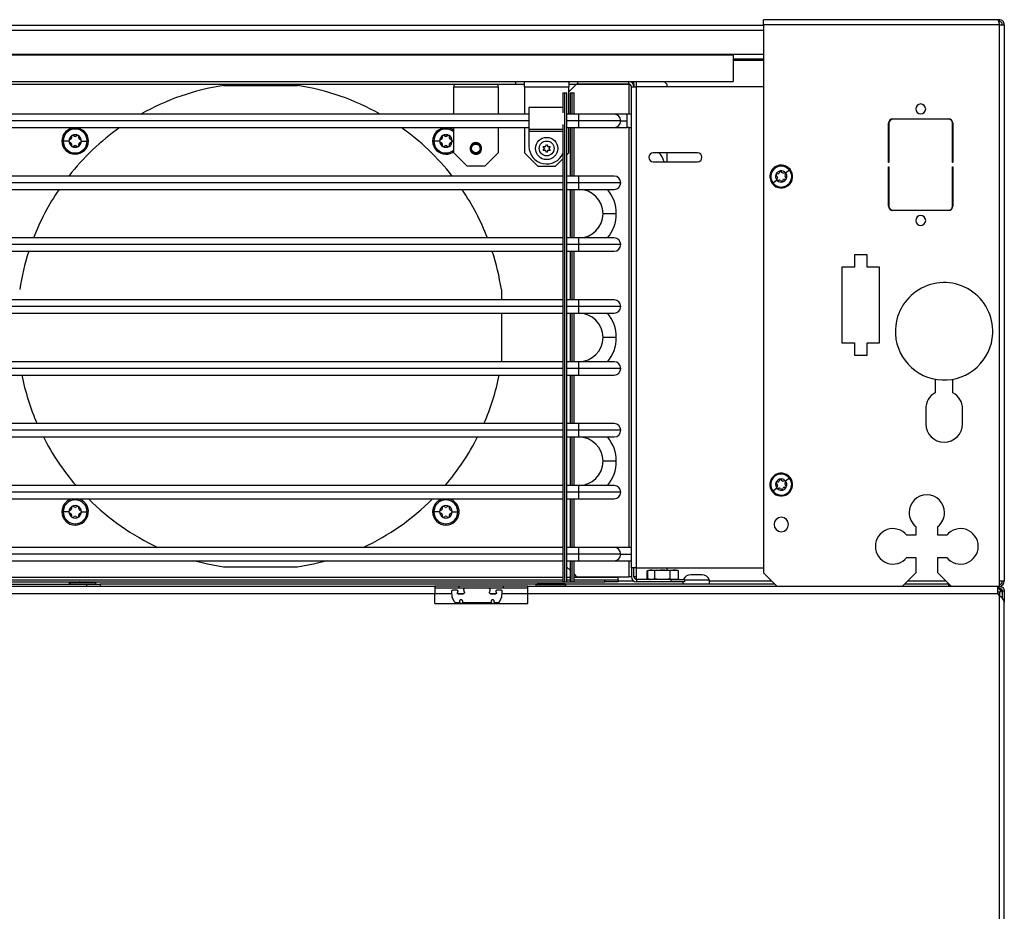
# Model space of a CAD drawing. Units: inches. Extents: x 12 to 137, y 11 to 142.
# Drawn here: x 123 to 137, y 81 to 94 of the extents above; entities that cross this region are included whole.
import ezdxf

# ---------------------------------------------------------------- set-up
doc = ezdxf.new("R2010")
doc.units = ezdxf.units.IN
doc.header["$MEASUREMENT"] = 0

msp = doc.modelspace()

# ---------------------------------------------------------------- linework, layer by layer
at = {"color": 7, "linetype": 'Continuous', "lineweight": 25}
for p, q in [((133.269, 93.661), (133.269, 93.731)), ((136.571, 93.731), (133.269, 93.731)), ((136.599, 93.731), (136.571, 93.731)), ((136.599, 93.731), (136.599, 93.703)), ((117.159, 93.652), (133.269, 93.652)), ((136.599, 93.661), (133.269, 93.661)), ((133.269, 93.661), (133.269, 85.919)), ((136.599, 93.703), (136.588, 93.703)), ((136.599, 93.661), (136.599, 85.801)), ((136.599, 93.661), (136.669, 93.661)), ((136.669, 93.661), (136.669, 85.801)), ((117.027, 93.234), (132.84, 93.234)), ((132.84, 93.234), (132.84, 92.859)), ((132.84, 93.173), (133.269, 93.173)), ((120.041, 92.859), (129.769, 92.859)), ((120.041, 92.822), (129.769, 92.822)), ((125.642, 92.801), (126.688, 92.801)), ((128.894, 92.822), (128.894, 92.785)), ((128.894, 92.785), (129.519, 92.785)), ((128.894, 92.397), (128.894, 92.785)), ((129.519, 92.785), (129.519, 92.822)), ((129.519, 92.785), (129.519, 92.397)), ((129.769, 92.859), (130.644, 92.859)), ((129.769, 92.822), (129.769, 92.859)), ((129.769, 92.822), (129.894, 92.822)), ((129.894, 92.785), (129.894, 92.859)), ((129.894, 92.785), (130.519, 92.785)), ((129.894, 92.785), (129.894, 92.397)), ((130.519, 92.859), (130.519, 92.785)), ((130.519, 92.822), (130.644, 92.822)), ((130.627, 92.821), (130.519, 92.713)), ((130.519, 92.397), (130.519, 92.785)), ((131.365, 92.821), (130.627, 92.821)), ((130.644, 92.822), (130.644, 92.859)), ((130.644, 92.859), (131.365, 92.859)), ((130.644, 92.822), (131.365, 92.822)), ((131.214, 92.821), (131.214, 92.822)), ((131.365, 92.859), (132.84, 92.859)), ((131.365, 92.822), (131.365, 92.859)), ((131.365, 92.821), (131.372, 92.821)), ((131.402, 92.859), (131.402, 92.849)), ((131.402, 85.99), (131.402, 92.785)), ((131.402, 92.785), (131.476, 92.785)), ((131.43, 92.821), (131.439, 92.821)), ((131.439, 92.821), (131.439, 92.859)), ((131.439, 92.821), (131.439, 92.785)), ((131.476, 85.99), (131.476, 92.785)), ((133.269, 92.785), (131.476, 92.785)), ((131.902, 92.821), (131.865, 92.859)), ((131.902, 92.821), (131.902, 92.785)), ((130.436, 92.697), (130.436, 92.418)), ((130.436, 92.697), (130.464, 92.697)), ((130.464, 85.791), (130.464, 92.697)), ((130.464, 92.697), (130.493, 92.697)), ((130.493, 85.791), (130.493, 92.697)), ((130.536, 92.697), (130.536, 92.397)), ((130.536, 92.697), (130.564, 92.697)), ((130.564, 92.697), (130.593, 92.697)), ((130.593, 92.397), (130.593, 92.697)), ((129.956, 92.49), (129.956, 92.182)), ((130.436, 92.49), (129.956, 92.49)), ((129.956, 92.397), (118.853, 92.397)), ((130.456, 92.45), (130.456, 92.221)), ((130.659, 92.397), (130.493, 92.397)), ((131.159, 92.397), (130.659, 92.397)), ((131.343, 92.397), (131.159, 92.397)), ((131.343, 92.303), (131.343, 92.397)), ((118.853, 92.209), (129.956, 92.209)), ((128.894, 91.851), (128.894, 92.209)), ((129.519, 92.209), (129.519, 91.851)), ((129.894, 92.209), (129.894, 91.851)), ((130.436, 92.253), (130.436, 85.791)), ((130.493, 92.209), (130.659, 92.209)), ((130.519, 91.851), (130.519, 92.209)), ((130.536, 92.209), (130.536, 91.523)), ((130.593, 91.523), (130.593, 92.209)), ((130.659, 92.209), (131.159, 92.209)), ((131.159, 92.209), (131.343, 92.209)), ((131.343, 92.209), (131.343, 92.303)), ((135.034, 91.714), (135.034, 92.269)), ((135.039, 92.269), (135.039, 91.714)), ((135.096, 92.331), (135.882, 92.331)), ((135.882, 92.326), (135.096, 92.326)), ((135.939, 91.714), (135.939, 92.269)), ((135.944, 92.269), (135.944, 91.714)), ((123.495, 92.082), (123.495, 92.06)), ((123.537, 92.084), (123.517, 92.095)), ((123.576, 92.095), (123.557, 92.084)), ((123.599, 92.06), (123.599, 92.082)), ((128.731, 92.082), (128.731, 92.06)), ((128.773, 92.084), (128.753, 92.095)), ((128.812, 92.095), (128.793, 92.084)), ((128.835, 92.06), (128.835, 92.082)), ((130.436, 92.182), (129.956, 92.182)), ((129.956, 92.182), (129.956, 92.152)), ((129.956, 92.152), (129.956, 91.944)), ((123.458, 92.018), (123.378, 92.018)), ((123.485, 92.043), (123.465, 92.031)), ((123.465, 92.005), (123.485, 91.994)), ((123.495, 91.977), (123.495, 91.954)), ((123.517, 91.941), (123.537, 91.953)), ((123.557, 91.953), (123.576, 91.941)), ((123.599, 91.954), (123.599, 91.977)), ((123.628, 92.031), (123.609, 92.043)), ((123.609, 91.994), (123.628, 92.005)), ((123.636, 92.018), (123.716, 92.018)), ((128.694, 92.018), (128.614, 92.018)), ((128.721, 92.043), (128.701, 92.031)), ((128.701, 92.005), (128.721, 91.994)), ((128.731, 91.977), (128.731, 91.954)), ((128.753, 91.941), (128.773, 91.953)), ((128.793, 91.953), (128.812, 91.941)), ((128.835, 91.954), (128.835, 91.977)), ((128.864, 92.031), (128.845, 92.043)), ((128.845, 91.994), (128.864, 92.005)), ((129.154, 91.976), (129.148, 91.971)), ((129.27, 91.963), (129.26, 91.974)), ((129.288, 91.913), (129.287, 91.923)), ((129.288, 91.913), (129.287, 91.921)), ((130.159, 91.94), (130.189, 91.94)), ((130.174, 91.914), (130.159, 91.94)), ((130.191, 91.939), (130.189, 91.94)), ((130.191, 91.941), (130.206, 91.967)), ((130.191, 91.939), (130.191, 91.941)), ((130.206, 91.967), (130.221, 91.941)), ((130.221, 91.939), (130.221, 91.941)), ((130.224, 91.94), (130.221, 91.939)), ((130.224, 91.94), (130.254, 91.94)), ((130.254, 91.94), (130.239, 91.914)), ((128.894, 91.851), (129.082, 91.663)), ((129.124, 91.913), (129.13, 91.881)), ((129.287, 91.902), (129.288, 91.913)), ((129.331, 91.663), (129.519, 91.851)), ((129.894, 91.851), (130.082, 91.663)), ((130.159, 91.886), (130.174, 91.912)), ((130.189, 91.886), (130.159, 91.886)), ((130.176, 91.913), (130.174, 91.914)), ((130.176, 91.913), (130.174, 91.912)), ((130.191, 91.887), (130.189, 91.886)), ((130.191, 91.884), (130.191, 91.887)), ((130.206, 91.858), (130.191, 91.884)), ((130.221, 91.884), (130.206, 91.858)), ((130.221, 91.884), (130.221, 91.887)), ((130.224, 91.886), (130.221, 91.887)), ((130.254, 91.886), (130.224, 91.886)), ((130.239, 91.914), (130.236, 91.913)), ((130.239, 91.912), (130.236, 91.913)), ((130.239, 91.912), (130.254, 91.886)), ((130.493, 91.825), (130.519, 91.851)), ((132.337, 91.851), (131.712, 91.851)), ((131.902, 91.851), (131.902, 91.726)), ((129.331, 91.663), (129.082, 91.663)), ((130.082, 91.663), (130.331, 91.663)), ((130.331, 91.663), (130.436, 91.768)), ((131.712, 91.726), (132.337, 91.726)), ((135.039, 91.714), (135.034, 91.714)), ((135.034, 91.654), (135.039, 91.654)), ((135.034, 91.098), (135.034, 91.654)), ((135.039, 91.654), (135.039, 91.098)), ((135.944, 91.714), (135.939, 91.714)), ((135.939, 91.654), (135.944, 91.654)), ((135.939, 91.098), (135.939, 91.654)), ((135.944, 91.654), (135.944, 91.098)), ((130.436, 91.523), (117.771, 91.523)), ((130.659, 91.523), (130.493, 91.523)), ((131.159, 91.523), (130.659, 91.523)), ((133.448, 91.533), (133.463, 91.516)), ((133.477, 91.553), (133.454, 91.55)), ((133.466, 91.498), (133.458, 91.477)), ((133.499, 91.586), (133.491, 91.565)), ((133.53, 91.571), (133.516, 91.589)), ((133.57, 91.569), (133.547, 91.565)), ((133.573, 91.534), (133.581, 91.556)), ((133.59, 91.499), (133.576, 91.517)), ((133.581, 91.567), (133.634, 91.611)), ((133.634, 91.611), (133.643, 91.619)), ((133.405, 91.422), (133.395, 91.413)), ((133.458, 91.465), (133.405, 91.422)), ((133.469, 91.463), (133.492, 91.467)), ((133.508, 91.461), (133.523, 91.443)), ((133.54, 91.446), (133.548, 91.468)), ((133.562, 91.479), (133.584, 91.483)), ((117.771, 91.335), (130.436, 91.335)), ((130.493, 91.335), (130.659, 91.335)), ((130.536, 91.335), (130.536, 90.649)), ((130.593, 90.649), (130.593, 91.335)), ((130.659, 91.335), (131.159, 91.335)), ((131.19, 90.992), (131.002, 90.992)), ((135.096, 91.041), (135.882, 91.041)), ((135.882, 91.036), (135.096, 91.036)), ((130.436, 90.649), (117.771, 90.649)), ((130.659, 90.649), (130.493, 90.649)), ((131.159, 90.649), (130.659, 90.649)), ((117.771, 90.461), (130.436, 90.461)), ((130.493, 90.461), (130.659, 90.461)), ((130.536, 90.461), (130.536, 89.775)), ((130.593, 89.775), (130.593, 90.461)), ((130.659, 90.461), (131.159, 90.461)), ((134.732, 90.41), (134.552, 90.41)), ((134.552, 90.41), (134.552, 90.235)), ((134.732, 90.235), (134.732, 90.41)), ((134.552, 90.235), (134.377, 90.235)), ((134.377, 90.235), (134.377, 89.17)), ((134.907, 90.235), (134.732, 90.235)), ((134.907, 89.17), (134.907, 90.235)), ((129.566, 89.923), (129.566, 89.775)), ((130.436, 89.775), (117.771, 89.775)), ((130.659, 89.775), (130.493, 89.775)), ((131.159, 89.775), (130.659, 89.775)), ((117.771, 89.587), (130.436, 89.587)), ((129.566, 89.587), (129.566, 88.901)), ((130.493, 89.587), (130.659, 89.587)), ((130.536, 89.587), (130.536, 88.901)), ((130.593, 88.901), (130.593, 89.587)), ((130.659, 89.587), (131.159, 89.587)), ((131.19, 89.244), (131.002, 89.244)), ((134.377, 89.17), (134.552, 89.17)), ((134.552, 89.17), (134.552, 88.995)), ((134.732, 88.995), (134.732, 89.17)), ((134.732, 89.17), (134.907, 89.17)), ((130.436, 88.901), (117.771, 88.901)), ((130.659, 88.901), (130.493, 88.901)), ((131.159, 88.901), (130.659, 88.901)), ((134.552, 88.995), (134.732, 88.995)), ((117.771, 88.713), (130.436, 88.713)), ((130.493, 88.713), (130.659, 88.713)), ((130.536, 88.713), (130.536, 88.027)), ((130.593, 88.027), (130.593, 88.713)), ((130.659, 88.713), (131.159, 88.713)), ((135.694, 88.655), (135.694, 88.464)), ((135.944, 88.464), (135.944, 88.655)), ((135.559, 88.236), (135.559, 88.026)), ((136.079, 88.026), (136.079, 88.236)), ((130.436, 88.027), (117.771, 88.027)), ((130.659, 88.027), (130.493, 88.027)), ((131.159, 88.027), (130.659, 88.027)), ((119.532, 87.839), (130.436, 87.839)), ((130.493, 87.839), (130.659, 87.839)), ((130.536, 87.839), (130.536, 87.153)), ((130.593, 87.153), (130.593, 87.839)), ((130.659, 87.839), (131.159, 87.839)), ((131.19, 87.496), (131.002, 87.496)), ((133.477, 87.204), (133.455, 87.2)), ((133.499, 87.237), (133.491, 87.215)), ((133.531, 87.221), (133.516, 87.239)), ((133.57, 87.219), (133.547, 87.215)), ((133.573, 87.184), (133.581, 87.205)), ((133.581, 87.217), (133.635, 87.26)), ((133.635, 87.26), (133.644, 87.268)), ((130.436, 87.153), (121.157, 87.153)), ((130.659, 87.153), (130.493, 87.153)), ((131.159, 87.153), (130.659, 87.153)), ((133.404, 87.073), (133.394, 87.065)), ((133.457, 87.116), (133.404, 87.073)), ((133.449, 87.184), (133.463, 87.166)), ((133.466, 87.149), (133.458, 87.127)), ((133.468, 87.114), (133.491, 87.118)), ((133.508, 87.111), (133.522, 87.093)), ((133.539, 87.096), (133.548, 87.118)), ((133.561, 87.129), (133.584, 87.132)), ((133.59, 87.148), (133.576, 87.166)), ((121, 86.965), (130.436, 86.965)), ((130.493, 86.965), (130.659, 86.965)), ((130.536, 86.965), (130.536, 86.279)), ((130.593, 86.279), (130.593, 86.965)), ((130.659, 86.965), (131.159, 86.965)), ((123.458, 86.782), (123.378, 86.782)), ((123.485, 86.806), (123.465, 86.795)), ((123.495, 86.846), (123.495, 86.824)), ((123.537, 86.848), (123.517, 86.859)), ((123.576, 86.859), (123.557, 86.848)), ((123.599, 86.824), (123.599, 86.846)), ((123.628, 86.795), (123.609, 86.806)), ((123.636, 86.782), (123.716, 86.782)), ((128.694, 86.782), (128.614, 86.782)), ((128.721, 86.806), (128.701, 86.795)), ((128.731, 86.846), (128.731, 86.824)), ((128.773, 86.848), (128.753, 86.859)), ((128.812, 86.859), (128.793, 86.848)), ((128.835, 86.824), (128.835, 86.846)), ((128.864, 86.795), (128.845, 86.806)), ((128.872, 86.782), (128.952, 86.782)), ((123.465, 86.769), (123.485, 86.758)), ((123.495, 86.741), (123.495, 86.718)), ((123.517, 86.705), (123.537, 86.716)), ((123.557, 86.716), (123.576, 86.705)), ((123.599, 86.718), (123.599, 86.741)), ((123.609, 86.758), (123.628, 86.769)), ((128.701, 86.769), (128.721, 86.758)), ((128.731, 86.741), (128.731, 86.718)), ((128.753, 86.705), (128.773, 86.716)), ((128.793, 86.716), (128.812, 86.705)), ((128.835, 86.718), (128.835, 86.741)), ((128.845, 86.758), (128.864, 86.769)), ((135.418, 86.576), (135.418, 86.451)), ((135.731, 86.451), (135.731, 86.576)), ((135.418, 86.451), (135.293, 86.451)), ((135.856, 86.451), (135.731, 86.451)), ((130.436, 86.279), (120.744, 86.279)), ((130.659, 86.279), (130.493, 86.279)), ((131.159, 86.279), (130.659, 86.279)), ((131.402, 86.279), (131.159, 86.279)), ((120.002, 86.091), (130.436, 86.091)), ((130.493, 86.091), (130.659, 86.091)), ((130.536, 86.091), (130.536, 85.791)), ((130.593, 85.791), (130.593, 86.091)), ((130.659, 86.091), (131.159, 86.091)), ((131.159, 86.091), (131.402, 86.091)), ((135.293, 86.138), (135.418, 86.138)), ((135.418, 86.138), (135.418, 85.919)), ((135.731, 85.919), (135.731, 86.138)), ((135.731, 86.138), (135.856, 86.138)), ((126.688, 85.999), (125.642, 85.999)), ((130.493, 86), (130.536, 85.957)), ((131.476, 85.99), (131.402, 85.99)), ((131.402, 85.99), (131.402, 85.865)), ((131.439, 85.865), (131.439, 85.99)), ((131.476, 85.99), (133.269, 85.99)), ((131.63, 85.95), (131.624, 85.949)), ((131.624, 85.837), (131.624, 85.949)), ((131.636, 85.837), (131.636, 85.949)), ((131.669, 85.958), (131.642, 85.951)), ((131.657, 85.958), (131.669, 85.958)), ((131.669, 85.958), (131.752, 85.958)), ((131.752, 85.958), (131.734, 85.949)), ((131.734, 85.837), (131.734, 85.949)), ((131.752, 85.958), (132.035, 85.958)), ((131.902, 85.99), (131.902, 85.958)), ((131.95, 85.837), (131.95, 85.949)), ((132.063, 85.951), (132.035, 85.958)), ((132.062, 85.95), (132.068, 85.949)), ((132.068, 85.837), (132.068, 85.949)), ((118.928, 85.819), (130.436, 85.819)), ((130.493, 85.819), (130.536, 85.819)), ((130.593, 85.9), (130.627, 85.865)), ((130.593, 85.819), (131.026, 85.819)), ((130.627, 85.865), (131.365, 85.865)), ((131.026, 85.791), (131.026, 85.819)), ((131.026, 85.819), (131.214, 85.819)), ((131.214, 85.861), (131.214, 85.865)), ((131.214, 85.819), (131.214, 85.861)), ((131.214, 85.819), (131.214, 85.791)), ((131.402, 85.865), (131.365, 85.865)), ((131.476, 85.865), (131.439, 85.865)), ((131.476, 85.828), (131.476, 85.865)), ((131.964, 85.828), (131.476, 85.828)), ((131.476, 85.828), (131.476, 85.791)), ((131.624, 85.837), (131.653, 85.833)), ((131.63, 85.836), (131.657, 85.828)), ((131.642, 85.836), (131.669, 85.828)), ((131.95, 85.837), (132.009, 85.83)), ((131.964, 85.791), (131.964, 85.828)), ((131.964, 85.828), (132.152, 85.828)), ((132.005, 85.828), (132.009, 85.83)), ((132.009, 85.83), (132.068, 85.837)), ((132.035, 85.828), (132.063, 85.836)), ((132.068, 85.837), (132.062, 85.836)), ((132.152, 85.828), (132.152, 85.791)), ((132.506, 85.817), (132.152, 85.817)), ((132.506, 85.759), (132.506, 85.817)), ((133.269, 85.919), (133.457, 85.731)), ((135.23, 85.731), (135.418, 85.919)), ((135.731, 85.919), (135.919, 85.731)), ((136.669, 85.801), (136.599, 85.801)), ((136.599, 85.801), (136.599, 85.731)), ((115.632, 85.731), (128.628, 85.731)), ((118.929, 85.759), (123.711, 85.759)), ((120.216, 85.791), (123.556, 85.791)), ((123.61, 85.795), (123.462, 85.784)), ((123.462, 85.784), (123.462, 85.759)), ((123.462, 85.784), (123.477, 85.784)), ((123.613, 85.795), (123.477, 85.784)), ((123.477, 85.784), (123.837, 85.784)), ((123.477, 85.759), (123.477, 85.784)), ((123.61, 85.795), (123.613, 85.795)), ((123.613, 85.795), (123.688, 85.795)), ((123.837, 85.784), (123.688, 85.795)), ((123.711, 85.731), (123.711, 85.759)), ((123.711, 85.759), (123.899, 85.759)), ((123.742, 85.791), (130.436, 85.791)), ((123.837, 85.759), (123.837, 85.784)), ((130.068, 85.759), (123.899, 85.759)), ((123.899, 85.759), (123.899, 85.731)), ((128.628, 85.731), (128.628, 85.629)), ((128.97, 85.731), (128.628, 85.731)), ((128.97, 85.703), (128.628, 85.703)), ((128.871, 85.578), (128.867, 85.662)), ((128.882, 85.678), (128.935, 85.678)), ((128.97, 85.703), (128.97, 85.731)), ((129.595, 85.731), (128.97, 85.731)), ((129.595, 85.703), (128.97, 85.703)), ((129.037, 85.678), (129.037, 85.688)), ((129.044, 85.647), (129.037, 85.678)), ((129.405, 85.678), (129.397, 85.647)), ((129.405, 85.688), (129.405, 85.678)), ((129.506, 85.678), (129.56, 85.678)), ((129.575, 85.662), (129.57, 85.578)), ((129.595, 85.703), (129.595, 85.731)), ((129.938, 85.731), (129.595, 85.731)), ((129.938, 85.703), (129.595, 85.703)), ((129.938, 85.731), (136.579, 85.731)), ((129.938, 85.629), (129.938, 85.731)), ((130.06, 85.751), (130.077, 85.768)), ((130.06, 85.735), (130.06, 85.751)), ((130.478, 85.751), (130.06, 85.751)), ((130.18, 85.733), (130.18, 85.731)), ((130.185, 85.733), (130.185, 85.731)), ((130.353, 85.733), (130.353, 85.731)), ((130.358, 85.733), (130.358, 85.731)), ((130.436, 85.791), (130.464, 85.791)), ((130.478, 85.751), (130.462, 85.768)), ((130.464, 85.791), (130.493, 85.791)), ((133.429, 85.759), (130.47, 85.759)), ((130.478, 85.735), (130.478, 85.751)), ((130.493, 85.791), (130.536, 85.791)), ((130.536, 85.791), (130.564, 85.791)), ((130.564, 85.791), (130.593, 85.791)), ((130.593, 85.791), (131.026, 85.791)), ((131.214, 85.791), (131.026, 85.791)), ((131.964, 85.791), (131.476, 85.791)), ((132.152, 85.791), (131.964, 85.791)), ((132.133, 85.759), (132.133, 85.791)), ((135.882, 85.759), (135.258, 85.759)), ((135.882, 85.759), (135.882, 85.731)), ((135.882, 85.759), (135.891, 85.759)), ((135.91, 85.731), (135.91, 85.74)), ((136.579, 85.629), (136.579, 85.731)), ((136.579, 85.731), (136.584, 85.731)), ((136.579, 85.703), (136.584, 85.703)), ((136.582, 85.703), (136.616, 85.67)), ((136.584, 85.703), (136.584, 85.731)), ((136.584, 85.731), (136.599, 85.731)), ((136.584, 85.703), (136.599, 85.703)), ((136.599, 85.703), (136.599, 85.731)), ((136.611, 85.701), (136.629, 85.683)), ((136.629, 85.683), (136.616, 85.67)), ((136.669, 85.661), (136.641, 85.661)), ((136.641, 85.661), (136.641, 85.56)), ((136.669, 85.661), (136.669, 85.506)), ((128.628, 85.489), (128.628, 85.629)), ((128.9, 85.516), (128.871, 85.578)), ((128.954, 85.625), (129.027, 85.625)), ((129.414, 85.625), (129.487, 85.625)), ((129.57, 85.578), (129.542, 85.516)), ((129.938, 85.489), (129.938, 85.629)), ((129.938, 85.629), (136.579, 85.629)), ((136.579, 85.653), (136.605, 85.653)), ((136.599, 85.599), (136.584, 85.616)), ((136.599, 85.599), (136.599, 14.863)), ((136.641, 85.653), (136.605, 85.653)), ((136.641, 85.653), (136.622, 85.653)), ((136.622, 85.653), (136.622, 85.653)), ((128.628, 85.489), (129.938, 85.489)), ((128.98, 85.498), (128.928, 85.498)), ((129.425, 85.498), (129.017, 85.498)), ((129.422, 85.513), (129.425, 85.498)), ((129.513, 85.498), (129.462, 85.498)), ((136.669, 14.957), (136.669, 85.506))]:
    msp.add_line(p, q, dxfattribs=at)
at = {"color": 8, "linetype": 'Continuous', "lineweight": 25}
for p, q in [((117.159, 93.582), (133.269, 93.582)), ((117.159, 93.243), (133.269, 93.243)), ((133.269, 93.173), (132.84, 93.173)), ((132.84, 93.162), (133.269, 93.162)), ((131.365, 92.821), (131.365, 92.397)), ((131.476, 92.785), (131.476, 92.859)), ((130.564, 92.397), (130.564, 92.697)), ((130.659, 92.303), (130.659, 92.397)), ((129.956, 92.303), (118.853, 92.303)), ((123.547, 92.205), (123.547, 92.187)), ((128.783, 92.205), (128.783, 92.187)), ((130.659, 92.303), (130.493, 92.303)), ((130.564, 91.523), (130.564, 92.209)), ((130.659, 92.209), (130.659, 92.303)), ((131.253, 92.303), (130.659, 92.303)), ((131.253, 92.303), (131.343, 92.303)), ((131.365, 92.208), (131.365, 86.279)), ((130.436, 92.152), (129.956, 92.152)), ((123.378, 92.018), (123.36, 92.018)), ((128.614, 92.018), (128.596, 92.018)), ((128.872, 92.018), (128.894, 92.018)), ((123.547, 91.849), (123.547, 91.832)), ((128.783, 91.849), (128.783, 91.832)), ((130.659, 91.429), (130.659, 91.523)), ((130.436, 91.429), (117.771, 91.429)), ((130.659, 91.429), (130.493, 91.429)), ((130.659, 91.335), (130.659, 91.429)), ((131.253, 91.429), (130.659, 91.429)), ((130.564, 90.649), (130.564, 91.335)), ((130.436, 90.555), (117.771, 90.555)), ((130.659, 90.555), (130.493, 90.555)), ((130.659, 90.555), (130.659, 90.649)), ((130.659, 90.461), (130.659, 90.555)), ((131.253, 90.555), (130.659, 90.555)), ((130.564, 89.775), (130.564, 90.461)), ((130.659, 89.681), (130.659, 89.775)), ((130.436, 89.681), (117.771, 89.681)), ((130.659, 89.681), (130.493, 89.681)), ((130.564, 88.901), (130.564, 89.587)), ((130.659, 89.587), (130.659, 89.681)), ((131.253, 89.681), (130.659, 89.681)), ((130.659, 88.807), (130.659, 88.901)), ((130.436, 88.807), (117.771, 88.807)), ((130.659, 88.807), (130.493, 88.807)), ((130.659, 88.713), (130.659, 88.807)), ((131.253, 88.807), (130.659, 88.807)), ((130.564, 88.027), (130.564, 88.713)), ((130.659, 87.933), (130.659, 88.027)), ((130.436, 87.933), (117.771, 87.933)), ((130.659, 87.933), (130.493, 87.933)), ((130.659, 87.839), (130.659, 87.933)), ((131.253, 87.933), (130.659, 87.933)), ((130.564, 87.153), (130.564, 87.839)), ((130.436, 87.059), (121.108, 87.059)), ((130.659, 87.059), (130.493, 87.059)), ((130.659, 87.059), (130.659, 87.153)), ((130.659, 86.965), (130.659, 87.059)), ((131.253, 87.059), (130.659, 87.059)), ((123.547, 86.965), (123.547, 86.951)), ((128.783, 86.965), (128.783, 86.951)), ((130.564, 86.279), (130.564, 86.965)), ((123.378, 86.782), (123.36, 86.782)), ((128.614, 86.782), (128.596, 86.782)), ((123.547, 86.613), (123.547, 86.596)), ((128.783, 86.613), (128.783, 86.596)), ((130.659, 86.185), (130.659, 86.279)), ((130.436, 86.185), (120.247, 86.185)), ((130.659, 86.185), (130.493, 86.185)), ((130.564, 85.791), (130.564, 86.091)), ((130.659, 86.091), (130.659, 86.185)), ((131.253, 86.185), (130.659, 86.185)), ((131.253, 86.185), (131.402, 86.185)), ((131.365, 86.091), (131.365, 85.865)), ((131.476, 85.865), (131.476, 85.99)), ((118.928, 85.861), (130.436, 85.861)), ((130.493, 85.861), (130.536, 85.861)), ((130.593, 85.861), (131.214, 85.861)), ((131.439, 85.801), (131.214, 85.801)), ((133.387, 85.801), (132.506, 85.801)), ((135.849, 85.801), (135.3, 85.801)), ((115.632, 85.629), (128.628, 85.629)), ((128.628, 85.629), (128.868, 85.629)), ((128.946, 85.629), (129.038, 85.629)), ((129.403, 85.629), (129.495, 85.629)), ((129.573, 85.629), (129.938, 85.629)), ((136.605, 85.594), (136.605, 85.653))]:
    msp.add_line(p, q, dxfattribs=at)
at = {"color": 7, "linetype": 'Continuous', "lineweight": 25, "flags": 128}
for points in [[(125.642, 85.999), (125.416, 86.042), (125.222, 86.091)], [(127.108, 86.091), (126.913, 86.042), (126.688, 85.999)], [(128.95, 85.66), (128.947, 85.647), (128.945, 85.637)], [(129.497, 85.637), (129.494, 85.65), (129.492, 85.66)], [(128.977, 85.513), (128.978, 85.505), (128.98, 85.498)], [(129.017, 85.498), (129.019, 85.506), (129.02, 85.513)], [(129.465, 85.513), (129.463, 85.505), (129.462, 85.498)]]:
    msp.add_lwpolyline(points, dxfattribs=at)
at = {"color": 7, "linetype": 'Continuous', "lineweight": 25}
for centre, radius in [((130.206, 91.913), 0.157), ((129.206, 91.913), 0.0624), ((130.206, 91.913), 0.105)]:
    msp.add_circle(centre, radius, dxfattribs=at)
for centre, radius, start, end in [((126.165, 89.4), 3.441, 98.7447, 119.4372), ((126.165, 89.4), 3.441, 60.5628, 81.2553), ((131.365, 92.785), 0.074, 0, 90), ((131.365, 92.785), 0.037, 0, 90), ((135.489, 92.471), 0.07, 0, 180), ((131.159, 92.303), 0.094, 0, 90), ((131.343, 91.803), 0.594, 84.2567, 90), ((135.489, 92.471), 0.07, 180, 0), ((123.547, 92.018), 0.187, 90, 180), ((126.165, 89.4), 3.441, 125.2879, 141.91), ((123.547, 92.018), 0.187, 0, 90), ((126.165, 89.4), 3.441, 38.09, 54.7121), ((128.783, 92.018), 0.187, 90, 180), ((128.783, 92.018), 0.187, 53.5171, 90), ((131.159, 92.303), 0.094, 270, 0), ((131.343, 91.803), 0.406, 81.5811, 90), ((135.096, 92.269), 0.062, 90, 180), ((135.096, 92.269), 0.057, 90, 180), ((135.882, 92.269), 0.062, 0, 90), ((135.882, 92.269), 0.057, 0, 90), ((123.547, 92.018), 0.169, 90, 180), ((123.547, 92.018), 0.089, 120, 180), ((123.475, 92.06), 0.02, 300, 0), ((123.51, 92.082), 0.015, 120, 180), ((123.547, 92.018), 0.089, 60, 120), ((123.51, 92.082), 0.015, 60, 120), ((123.547, 92.102), 0.02, 240, 300), ((123.547, 92.018), 0.169, 0, 90), ((123.584, 92.082), 0.015, 60, 120), ((123.547, 92.018), 0.089, 0, 60), ((123.584, 92.082), 0.015, 0, 60), ((123.619, 92.06), 0.02, 180, 240), ((128.783, 92.018), 0.169, 90, 180), ((128.783, 92.018), 0.089, 120, 180), ((128.711, 92.06), 0.02, 300, 0), ((128.746, 92.082), 0.015, 120, 180), ((128.783, 92.018), 0.089, 60, 120), ((128.746, 92.082), 0.015, 60, 120), ((128.783, 92.102), 0.02, 240, 300), ((128.82, 92.082), 0.015, 60, 120), ((128.783, 92.018), 0.089, 0, 60), ((128.82, 92.082), 0.015, 0, 60), ((128.855, 92.06), 0.02, 180, 240), ((123.547, 92.018), 0.187, 180, 270), ((123.547, 92.018), 0.169, 180, 270), ((123.473, 92.018), 0.015, 120, 180), ((123.547, 92.018), 0.089, 180, 240), ((123.473, 92.018), 0.015, 180, 240), ((123.475, 91.977), 0.02, 0, 60), ((123.51, 91.954), 0.015, 180, 240), ((123.547, 92.018), 0.089, 240, 300), ((123.51, 91.954), 0.015, 240, 300), ((123.547, 91.935), 0.02, 60, 120), ((123.547, 92.018), 0.187, 270, 0), ((123.547, 92.018), 0.169, 270, 0), ((123.584, 91.954), 0.015, 240, 300), ((123.547, 92.018), 0.089, 300, 0), ((123.584, 91.954), 0.015, 300, 0), ((123.619, 91.977), 0.02, 120, 180), ((123.621, 92.018), 0.015, 0, 60), ((123.621, 92.018), 0.015, 300, 0), ((128.783, 92.018), 0.187, 180, 270), ((128.783, 92.018), 0.169, 180, 270), ((128.709, 92.018), 0.015, 120, 180), ((128.783, 92.018), 0.089, 180, 240), ((128.709, 92.018), 0.015, 180, 240), ((128.711, 91.977), 0.02, 0, 60), ((128.746, 91.954), 0.015, 180, 240), ((128.783, 92.018), 0.089, 240, 300), ((128.746, 91.954), 0.015, 240, 300), ((128.783, 91.935), 0.02, 60, 120), ((128.82, 91.954), 0.015, 240, 300), ((128.783, 92.018), 0.089, 300, 0), ((128.82, 91.954), 0.015, 300, 0), ((128.855, 91.977), 0.02, 120, 180), ((128.857, 92.018), 0.015, 0, 60), ((128.857, 92.018), 0.015, 300, 0), ((129.206, 91.913), 0.082, 44.4302, 67.0097), ((130.206, 91.944), 0.25, 180, 336.6354), ((128.783, 92.018), 0.187, 270, 306.4829), ((131.712, 91.788), 0.0625, 90, 270), ((131.621, 91.668), 0.25, 13.4148, 47.0543), ((132.337, 91.788), 0.0625, 0, 90), ((132.337, 91.788), 0.0625, 270, 0), ((133.519, 91.516), 0.161, 39.6757, 219.6757), ((133.519, 91.516), 0.148, 39.6757, 219.6757), ((131.159, 91.429), 0.094, 0, 90), ((133.519, 91.516), 0.161, 219.6757, 39.6757), ((133.519, 91.516), 0.148, 219.6757, 39.6757), ((133.519, 91.516), 0.08, 39.6757, 219.6757), ((133.456, 91.54), 0.01, 99.6757, 219.6757), ((133.519, 91.516), 0.08, 219.6757, 39.6757), ((133.45, 91.504), 0.0175, 339.6757, 39.6757), ((133.474, 91.571), 0.0175, 279.6757, 339.6757), ((133.508, 91.583), 0.01, 39.6757, 159.6757), ((133.544, 91.583), 0.0175, 219.6757, 279.6757), ((133.571, 91.559), 0.01, 39.6757, 99.6757), ((133.589, 91.528), 0.0175, 159.6757, 219.6757), ((133.571, 91.559), 0.01, 339.6757, 39.6757), ((133.583, 91.493), 0.01, 279.6757, 39.6757), ((131.159, 91.429), 0.094, 270, 0), ((133.467, 91.473), 0.01, 159.6757, 279.6757), ((133.495, 91.45), 0.0175, 39.6757, 99.6757), ((133.531, 91.45), 0.01, 219.6757, 339.6757), ((133.564, 91.462), 0.0175, 99.6757, 159.6757), ((126.165, 89.4), 3.441, 145.7875, 158.7214), ((126.165, 89.4), 3.441, 21.2786, 34.2125), ((130.659, 90.992), 0.343, 0, 90), ((130.659, 90.992), 0.531, 0, 40.237), ((135.096, 91.098), 0.062, 180, 270), ((135.096, 91.098), 0.057, 180, 270), ((135.882, 91.098), 0.062, 270, 0), ((135.882, 91.098), 0.057, 270, 0), ((130.659, 90.992), 0.343, 270, 0), ((130.659, 90.992), 0.531, 319.763, 0), ((135.489, 90.896), 0.07, 0, 180), ((135.489, 90.896), 0.07, 180, 0), ((131.159, 90.555), 0.094, 0, 90), ((131.159, 90.555), 0.094, 270, 0), ((126.165, 89.4), 3.441, 162.0451, 171.2553), ((126.165, 89.4), 3.441, 8.7447, 17.9549), ((135.819, 89.331), 0.688, 357.5514, 177.5514), ((131.159, 89.681), 0.094, 0, 90), ((130.659, 89.244), 0.343, 0, 90), ((130.659, 89.244), 0.531, 0, 40.237), ((131.159, 89.681), 0.094, 270, 0), ((135.819, 89.331), 0.688, 177.5514, 357.5514), ((130.659, 89.244), 0.343, 270, 0), ((130.659, 89.244), 0.531, 319.763, 0), ((131.159, 88.807), 0.094, 0, 90), ((131.159, 88.807), 0.094, 270, 0), ((126.165, 89.4), 3.441, 191.5208, 203.521), ((126.165, 89.4), 3.441, 336.479, 348.4792), ((135.819, 88.236), 0.26, 118.7357, 180), ((135.819, 88.236), 0.26, 0, 61.2643), ((131.159, 87.933), 0.094, 0, 90), ((135.819, 88.026), 0.26, 180, 0), ((131.159, 87.933), 0.094, 270, 0), ((126.165, 89.4), 3.441, 206.9826, 220.7743), ((126.165, 89.4), 3.441, 319.2257, 333.0174), ((130.659, 87.496), 0.343, 0, 90), ((130.659, 87.496), 0.531, 0, 40.237), ((130.659, 87.496), 0.343, 270, 0), ((130.659, 87.496), 0.531, 319.763, 0), ((133.519, 87.166), 0.161, 39.059, 219.059), ((133.519, 87.166), 0.148, 39.059, 219.059), ((133.519, 87.166), 0.161, 219.059, 39.059), ((133.519, 87.166), 0.148, 219.059, 39.059), ((133.519, 87.166), 0.08, 39.059, 219.059), ((133.456, 87.19), 0.01, 99.059, 219.059), ((133.519, 87.166), 0.08, 219.059, 39.059), ((133.475, 87.221), 0.0175, 279.059, 339.059), ((133.509, 87.233), 0.01, 39.059, 159.059), ((133.545, 87.232), 0.0175, 219.059, 279.059), ((133.572, 87.209), 0.01, 39.059, 99.059), ((133.572, 87.209), 0.01, 339.059, 39.059), ((131.159, 87.059), 0.094, 0, 90), ((131.159, 87.059), 0.094, 270, 0), ((133.467, 87.124), 0.01, 159.059, 279.059), ((133.449, 87.155), 0.0175, 339.059, 39.059), ((133.494, 87.1), 0.0175, 39.059, 99.059), ((133.53, 87.1), 0.01, 219.059, 339.059), ((133.564, 87.111), 0.0175, 99.059, 159.059), ((133.589, 87.177), 0.0175, 159.059, 219.059), ((133.582, 87.142), 0.01, 279.059, 39.059), ((123.547, 86.782), 0.187, 101.3382, 180), ((123.547, 86.782), 0.169, 90, 180), ((123.547, 86.782), 0.187, 270, 78.6618), ((123.547, 86.782), 0.169, 0, 90), ((126.165, 89.4), 3.441, 225.0494, 245.1044), ((126.165, 89.4), 3.441, 294.8956, 314.9506), ((128.783, 86.782), 0.187, 101.3382, 180), ((128.783, 86.782), 0.169, 90, 180), ((128.783, 86.782), 0.187, 270, 78.6618), ((128.783, 86.782), 0.169, 0, 90), ((135.575, 86.771), 0.25, 0, 180), ((123.547, 86.782), 0.187, 180, 270), ((123.547, 86.782), 0.169, 180, 270), ((123.547, 86.782), 0.089, 120, 180), ((123.473, 86.782), 0.015, 120, 180), ((123.547, 86.782), 0.089, 180, 240), ((123.473, 86.782), 0.015, 180, 240), ((123.475, 86.824), 0.02, 300, 0), ((123.51, 86.846), 0.015, 120, 180), ((123.547, 86.782), 0.089, 60, 120), ((123.51, 86.846), 0.015, 60, 120), ((123.547, 86.865), 0.02, 240, 300), ((123.547, 86.782), 0.169, 270, 0), ((123.584, 86.846), 0.015, 60, 120), ((123.547, 86.782), 0.089, 0, 60), ((123.584, 86.846), 0.015, 0, 60), ((123.547, 86.782), 0.089, 300, 0), ((123.619, 86.824), 0.02, 180, 240), ((123.621, 86.782), 0.015, 0, 60), ((123.621, 86.782), 0.015, 300, 0), ((128.783, 86.782), 0.187, 180, 270), ((128.783, 86.782), 0.169, 180, 270), ((128.783, 86.782), 0.089, 120, 180), ((128.709, 86.782), 0.015, 120, 180), ((128.783, 86.782), 0.089, 180, 240), ((128.709, 86.782), 0.015, 180, 240), ((128.711, 86.824), 0.02, 300, 0), ((128.746, 86.846), 0.015, 120, 180), ((128.783, 86.782), 0.089, 60, 120), ((128.746, 86.846), 0.015, 60, 120), ((128.783, 86.865), 0.02, 240, 300), ((128.783, 86.782), 0.169, 270, 0), ((128.82, 86.846), 0.015, 60, 120), ((128.783, 86.782), 0.089, 0, 60), ((128.82, 86.846), 0.015, 0, 60), ((128.783, 86.782), 0.089, 300, 0), ((128.855, 86.824), 0.02, 180, 240), ((128.857, 86.782), 0.015, 0, 60), ((128.857, 86.782), 0.015, 300, 0), ((135.575, 86.771), 0.25, 180, 231.3178), ((135.575, 86.771), 0.25, 308.6822, 0), ((123.475, 86.741), 0.02, 0, 60), ((123.51, 86.718), 0.015, 180, 240), ((123.547, 86.782), 0.089, 240, 300), ((123.51, 86.718), 0.015, 240, 300), ((123.547, 86.699), 0.02, 60, 120), ((123.584, 86.718), 0.015, 240, 300), ((123.584, 86.718), 0.015, 300, 0), ((123.619, 86.741), 0.02, 120, 180), ((128.711, 86.741), 0.02, 0, 60), ((128.746, 86.718), 0.015, 180, 240), ((128.783, 86.782), 0.089, 240, 300), ((128.746, 86.718), 0.015, 240, 300), ((128.783, 86.699), 0.02, 60, 120), ((128.82, 86.718), 0.015, 240, 300), ((128.82, 86.718), 0.015, 300, 0), ((128.855, 86.741), 0.02, 120, 180), ((133.519, 86.603), 0.102, 0, 180), ((133.519, 86.603), 0.102, 180, 0), ((135.098, 86.294), 0.25, 38.6822, 321.3178), ((136.051, 86.294), 0.25, 0, 141.3178), ((131.159, 86.185), 0.094, 0, 90), ((136.051, 86.294), 0.25, 218.6822, 0), ((131.159, 86.185), 0.094, 270, 0), ((131.476, 85.865), 0.074, 180, 270), ((131.476, 85.865), 0.037, 180, 270), ((132.242, 85.776), 0.117, 90, 153.1526), ((132.397, 85.776), 0.117, 20.9383, 90), ((136.599, 85.801), 0.042, 270, 0), ((136.599, 85.801), 0.07, 270, 0), ((136.599, 85.653), 0.023, 0, 45), ((136.599, 85.653), 0.042, 0, 45), ((136.599, 85.629), 0.02, 180, 221.5)]:
    msp.add_arc(centre, radius, start, end, dxfattribs=at)
at = {"color": 8, "linetype": 'Continuous', "lineweight": 25}
for start, end in [(48.9727, 90), (270, 311.0273)]:
    msp.add_arc((128.783, 92.018), 0.169, start, end, dxfattribs=at)
at = {"color": 7, "linetype": 'Continuous', "lineweight": 25}
for points in [[(136.571, 93.731), (136.574, 93.73), (136.578, 93.728), (136.585, 93.712), (136.592, 93.689), (136.597, 93.67), (136.599, 93.661)], [(136.669, 93.661), (136.668, 93.67), (136.666, 93.689), (136.65, 93.712), (136.627, 93.728), (136.608, 93.73), (136.599, 93.731)], [(136.641, 93.661), (136.641, 93.667), (136.639, 93.678), (136.63, 93.692), (136.616, 93.701), (136.605, 93.703), (136.599, 93.703)], [(129.237, 91.989), (129.231, 91.991), (129.218, 91.995), (129.198, 91.995), (129.178, 91.991), (129.16, 91.982), (129.144, 91.968), (129.133, 91.952), (129.125, 91.933), (129.124, 91.919), (129.124, 91.913)], [(129.124, 91.913), (129.124, 91.906), (129.125, 91.893), (129.133, 91.874), (129.144, 91.857), (129.16, 91.844), (129.178, 91.835), (129.198, 91.83), (129.218, 91.831), (129.231, 91.835), (129.237, 91.837)], [(131.734, 85.949), (131.718, 85.953), (131.685, 85.961), (131.652, 85.953), (131.636, 85.949)], [(131.95, 85.949), (131.914, 85.953), (131.842, 85.961), (131.77, 85.953), (131.734, 85.949)], [(131.636, 85.837), (131.652, 85.833), (131.685, 85.826), (131.718, 85.833), (131.734, 85.837)], [(131.734, 85.837), (131.77, 85.833), (131.842, 85.826), (131.914, 85.833), (131.95, 85.837)], [(136.599, 85.731), (136.608, 85.73), (136.627, 85.728), (136.65, 85.712), (136.666, 85.689), (136.668, 85.67), (136.669, 85.661)], [(136.599, 85.703), (136.605, 85.703), (136.616, 85.701), (136.63, 85.692), (136.639, 85.678), (136.641, 85.667), (136.641, 85.661)], [(136.669, 85.506), (136.668, 85.513), (136.666, 85.529), (136.65, 85.552), (136.627, 85.576), (136.608, 85.591), (136.599, 85.599)]]:
    msp.add_open_spline(points, degree=3, dxfattribs=at)
for points, knots in [([(129.13, 91.913), (129.13, 91.919), (129.131, 91.932), (129.137, 91.95), (129.148, 91.966), (129.162, 91.979), (129.179, 91.989), (129.198, 91.994), (129.219, 91.994), (129.231, 91.99), (129.238, 91.988)], [0, 0, 0, 0, 0.120705, 0.242637, 0.365796, 0.490182, 0.615796, 0.742637, 0.870705, 1, 1, 1, 1]), ([(129.264, 91.97), (129.255, 91.976), (129.242, 91.984), (129.221, 91.987), (129.206, 91.986), (129.192, 91.982), (129.18, 91.976), (129.169, 91.968), (129.164, 91.961), (129.161, 91.958)], [0, 0, 0, 0, 0.271825, 0.402692, 0.529749, 0.653002, 0.772457, 0.88812, 1, 1, 1, 1]), ([(129.268, 91.914), (129.268, 91.918), (129.269, 91.929), (129.26, 91.947), (129.245, 91.964), (129.224, 91.975), (129.201, 91.977), (129.179, 91.972), (129.167, 91.962), (129.161, 91.958)], [0, 0, 0, 0, 0.076938, 0.23073, 0.384628, 0.538403, 0.69232, 0.846095, 1, 1, 1, 1]), ([(129.161, 91.958), (129.167, 91.963), (129.181, 91.973), (129.206, 91.978), (129.231, 91.973), (129.244, 91.963), (129.251, 91.958)], [0, 0, 0, 0, 0.249997, 0.499996, 0.749997, 1, 1, 1, 1]), ([(129.208, 91.994), (129.203, 91.994), (129.192, 91.995), (129.181, 91.991), (129.174, 91.989)], [0, 0, 0, 0, 0.422474, 1, 1, 1, 1]), ([(129.251, 91.956), (129.248, 91.959), (129.241, 91.968), (129.23, 91.971), (129.223, 91.974)], [0, 0, 0, 0, 0.3331711, 1, 1, 1, 1]), ([(129.251, 91.955), (129.249, 91.958), (129.242, 91.967), (129.231, 91.971), (129.223, 91.974)], [0, 0, 0, 0, 0.3334266, 1, 1, 1, 1]), ([(129.237, 91.837), (129.245, 91.841), (129.262, 91.85), (129.279, 91.873), (129.288, 91.899), (129.288, 91.927), (129.28, 91.952), (129.269, 91.965), (129.264, 91.97)], [0, 0, 0, 0, 0.173007, 0.346016, 0.519027, 0.692037, 0.865047, 1, 1, 1, 1]), ([(129.238, 91.988), (129.238, 91.988), (129.238, 91.988), (129.238, 91.988), (129.238, 91.988)], [0, 0, 0, 0, 0.56, 1, 1, 1, 1]), ([(129.251, 91.958), (129.254, 91.955), (129.259, 91.949), (129.266, 91.938), (129.27, 91.926), (129.271, 91.917), (129.272, 91.913)], [0, 0, 0, 0, 0.246425, 0.495233, 0.746425, 1, 1, 1, 1]), ([(129.124, 91.913), (129.124, 91.913), (129.124, 91.913), (129.124, 91.913), (129.124, 91.913)], [0, 0, 0, 0, 0.5586735, 1, 1, 1, 1]), ([(129.272, 91.913), (129.271, 91.904), (129.27, 91.886), (129.255, 91.863), (129.233, 91.847), (129.206, 91.84), (129.177, 91.844), (129.153, 91.86), (129.135, 91.884), (129.132, 91.903), (129.13, 91.913)], [0, 0, 0, 0, 0.117382, 0.23694, 0.358674, 0.482585, 0.608673, 0.736938, 0.867381, 1, 1, 1, 1]), ([(129.132, 91.877), (129.134, 91.874), (129.138, 91.865), (129.144, 91.859), (129.148, 91.855)], [0, 0, 0, 0, 0.411315, 1, 1, 1, 1]), ([(129.233, 91.836), (129.238, 91.838), (129.25, 91.842), (129.259, 91.85), (129.264, 91.855)], [0, 0, 0, 0, 0.444146, 1, 1, 1, 1]), ([(129.264, 91.855), (129.268, 91.859), (129.272, 91.864), (129.276, 91.87), (129.276, 91.872)], [0, 0, 0, 0, 0.763181, 1, 1, 1, 1]), ([(132.068, 85.949), (132.049, 85.953), (132.009, 85.961), (131.97, 85.953), (131.95, 85.949)], [0, 0, 0, 0, 0.500871, 1, 1, 1, 1]), ([(132.252, 85.892), (132.249, 85.892), (132.243, 85.892), (132.242, 85.892), (132.242, 85.892)], [0, 0, 0, 0, 0.56, 1, 1, 1, 1]), ([(132.319, 85.892), (132.312, 85.892), (132.297, 85.892), (132.272, 85.892), (132.259, 85.892), (132.252, 85.892)], [0, 0, 0, 0, 0.276531, 0.562668, 1, 1, 1, 1]), ([(132.386, 85.892), (132.382, 85.892), (132.373, 85.892), (132.351, 85.892), (132.331, 85.892), (132.319, 85.892)], [0, 0, 0, 0, 0.276531, 0.562668, 1, 1, 1, 1]), ([(132.397, 85.892), (132.396, 85.892), (132.395, 85.892), (132.389, 85.892), (132.386, 85.892)], [0, 0, 0, 0, 0.56, 1, 1, 1, 1]), ([(128.867, 85.662), (128.867, 85.664), (128.867, 85.666), (128.868, 85.669), (128.87, 85.672), (128.873, 85.675), (128.876, 85.678), (128.88, 85.678), (128.882, 85.678)], [0, 0, 0, 0, 0.153907, 0.306235, 0.442259, 0.575237, 0.788525, 1, 1, 1, 1]), ([(128.935, 85.678), (128.937, 85.678), (128.941, 85.678), (128.945, 85.675), (128.948, 85.672), (128.95, 85.668), (128.951, 85.664), (128.95, 85.661), (128.95, 85.66)], [0, 0, 0, 0, 0.200149, 0.399172, 0.538615, 0.674664, 0.838332, 1, 1, 1, 1]), ([(129.037, 85.688), (129.037, 85.69), (129.037, 85.692), (129.038, 85.695), (129.04, 85.698), (129.043, 85.701), (129.047, 85.703), (129.05, 85.703), (129.052, 85.703)], [0, 0, 0, 0, 0.151548, 0.301524, 0.436752, 0.568943, 0.78537, 1, 1, 1, 1]), ([(129.39, 85.703), (129.391, 85.703), (129.395, 85.703), (129.399, 85.701), (129.402, 85.698), (129.403, 85.695), (129.405, 85.692), (129.405, 85.689), (129.405, 85.688)], [0, 0, 0, 0, 0.199489, 0.430886, 0.566277, 0.698436, 0.85011, 1, 1, 1, 1]), ([(129.492, 85.66), (129.491, 85.661), (129.491, 85.664), (129.492, 85.668), (129.494, 85.672), (129.497, 85.675), (129.501, 85.678), (129.504, 85.678), (129.506, 85.678)], [0, 0, 0, 0, 0.1635617, 0.3255235, 0.4648437, 0.6010147, 0.8014495, 1, 1, 1, 1]), ([(129.56, 85.678), (129.562, 85.678), (129.565, 85.678), (129.569, 85.675), (129.572, 85.672), (129.574, 85.669), (129.575, 85.666), (129.575, 85.664), (129.575, 85.662)], [0, 0, 0, 0, 0.194912, 0.424583, 0.560788, 0.693727, 0.847775, 1, 1, 1, 1]), ([(130.077, 85.768), (130.078, 85.768), (130.081, 85.768), (130.106, 85.768), (130.148, 85.769), (130.205, 85.77), (130.248, 85.771), (130.269, 85.771)], [0, 0, 0, 0, 0.176563, 0.366958, 0.563586, 0.79048, 1, 1, 1, 1]), ([(130.269, 85.771), (130.287, 85.771), (130.324, 85.77), (130.376, 85.769), (130.422, 85.769), (130.455, 85.768), (130.46, 85.768), (130.462, 85.768)], [0, 0, 0, 0, 0.176615, 0.367049, 0.563683, 0.790541, 1, 1, 1, 1]), ([(128.954, 85.625), (128.953, 85.625), (128.951, 85.625), (128.948, 85.627), (128.946, 85.629), (128.945, 85.632), (128.944, 85.634), (128.944, 85.636), (128.945, 85.637)], [0, 0, 0, 0, 0.197903, 0.398864, 0.533859, 0.674388, 0.835786, 1, 1, 1, 1]), ([(129.02, 85.513), (129.02, 85.515), (129.021, 85.519), (129.019, 85.525), (129.016, 85.53), (129.012, 85.535), (129.006, 85.538), (128.998, 85.54), (128.99, 85.538), (128.984, 85.535), (128.98, 85.53), (128.977, 85.525), (128.976, 85.519), (128.977, 85.515), (128.977, 85.513)], [0, 0, 0, 0, 0.080725, 0.161486, 0.230365, 0.299039, 0.399869, 0.500006, 0.600418, 0.700984, 0.769921, 0.838534, 0.919418, 1, 1, 1, 1]), ([(129.044, 85.647), (129.044, 85.645), (129.045, 85.642), (129.044, 85.637), (129.042, 85.633), (129.039, 85.63), (129.036, 85.627), (129.032, 85.626), (129.029, 85.625), (129.027, 85.625)], [0, 0, 0, 0, 0.162148, 0.325196, 0.462032, 0.600513, 0.71235, 0.825613, 1, 1, 1, 1]), ([(129.414, 85.625), (129.412, 85.625), (129.408, 85.626), (129.403, 85.629), (129.4, 85.633), (129.398, 85.637), (129.397, 85.642), (129.397, 85.645), (129.397, 85.647)], [0, 0, 0, 0, 0.198571, 0.398997, 0.535202, 0.674482, 0.836467, 1, 1, 1, 1]), ([(129.465, 85.513), (129.465, 85.515), (129.466, 85.519), (129.464, 85.525), (129.461, 85.53), (129.457, 85.535), (129.451, 85.538), (129.443, 85.54), (129.435, 85.538), (129.429, 85.535), (129.425, 85.53), (129.422, 85.525), (129.421, 85.519), (129.422, 85.515), (129.422, 85.513)], [0, 0, 0, 0, 0.080724, 0.161486, 0.230365, 0.299038, 0.399869, 0.500006, 0.600418, 0.700984, 0.769921, 0.838534, 0.919418, 1, 1, 1, 1]), ([(129.497, 85.637), (129.497, 85.636), (129.497, 85.634), (129.497, 85.632), (129.496, 85.629), (129.494, 85.628), (129.492, 85.626), (129.49, 85.625), (129.488, 85.625), (129.487, 85.625)], [0, 0, 0, 0, 0.1605276, 0.3251187, 0.4592982, 0.6005235, 0.710269, 0.8256443, 1, 1, 1, 1]), ([(128.928, 85.498), (128.926, 85.498), (128.92, 85.499), (128.912, 85.502), (128.905, 85.508), (128.902, 85.513), (128.9, 85.516)], [0, 0, 0, 0, 0.22731, 0.469405, 0.727401, 1, 1, 1, 1]), ([(129.542, 85.516), (129.54, 85.513), (129.537, 85.508), (129.53, 85.502), (129.522, 85.499), (129.516, 85.498), (129.513, 85.498)], [0, 0, 0, 0, 0.2725987, 0.5305947, 0.7726899, 1, 1, 1, 1])]:
    msp.add_open_spline(points, degree=3, knots=knots, dxfattribs=at)

doc.saveas('drawing.dxf')
